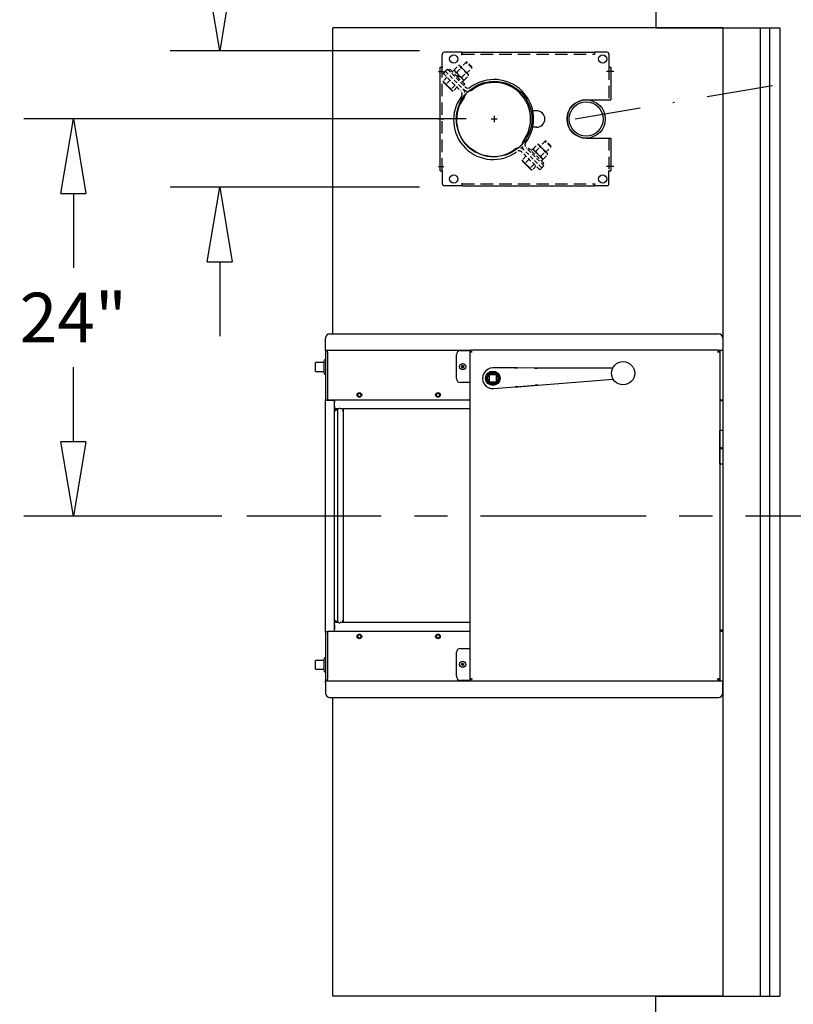
# Model space of a CAD drawing. Units: inches. Extents: x -865 to 443, y 73 to 784.
# Drawn here: x -814 to -767, y 444 to 504 of the extents above; entities that cross this region are included whole.
import ezdxf

# ---------------------------------------------------------------- set-up
doc = ezdxf.new("R2010")
doc.units = ezdxf.units.IN
doc.header["$MEASUREMENT"] = 0
for name, pattern in [('CENTER', [2, 1.25, -0.25, 0.25, -0.25]), ('DASHDOT', [1, 0.5, -0.25, 0, -0.25]), ('HIDDEN', [0.375, 0.25, -0.125])]:
    doc.linetypes.add(name, pattern=pattern)
doc.layers.get('0').update_dxf_attribs({"lineweight": 25})
doc.layers.add('Dimension', color=5, linetype='Continuous')
doc.styles.get("Standard").update_dxf_attribs({"font": 'arial.ttf'})
doc.dimstyles.new('Fractional', dxfattribs={"dimtxt": 0.06, "dimasz": 0.09, "dimexe": 0.06, "dimexo": 0.03, "dimgap": 0.03, "dimtad": 0, "dimtih": 1, "dimtoh": 1, "dimdec": 4, "dimzin": 0, "dimdsep": 46, "dimlunit": 5, "dimtxsty": 'Standard', "dimblk": 'CLOSEDBLANK', "dimcen": 0.1, "dimadec": 0, "dimazin": 0, "dimtfac": 1, "dimtdec": 4, "dimtofl": 0, "dimtmove": 0, "dimatfit": 3, "dimfxl": 0, "dimfrac": 1, "dimtolj": 1, "dimtzin": 0, "dimarcsym": 0})

# ---------------------------------------------------------------- blocks, each defined once
blk = doc.blocks.new('A$C404C0F48')
at = {"linetype": 'Continuous', "ltscale": 3}
for p, q in [((-2.875, 7.236), (-2.875, 6.792)), ((2.875, 7.234), (2.875, 6.799)), ((-3.125, 7.06), (-1.155, 7.06)), ((1.155, 7.06), (3.125, 7.06)), ((3.125, 6.915), (3.135, 6.915)), ((-4.03, -1.94), (-4.03, 6.06)), ((-3.9, 6.06), (-3.9, 6.07)), ((3.9, 6.06), (3.9, 6.07)), ((3.9, 6.06), (4.03, 6.06)), ((4.03, -1.94), (4.03, 6.06)), ((-3.885, -1.94), (-4.03, -1.94)), ((-3.885, -1.95), (-4.03, -1.95)), ((-3.91, -1.94), (-3.91, -1.94)), ((-3.91, -1.94), (-3.885, -1.94)), ((-3.885, -1.94), (-3.885, -1.94)), ((-3.885, -1.95), (-3.885, -1.94)), ((4.03, -1.94), (3.885, -1.94)), ((3.885, -1.94), (3.885, -1.94)), ((3.885, -1.95), (3.885, -1.94)), ((3.885, -1.95), (4.03, -1.95)), ((-3.135, -3.105), (-3.125, -3.105)), ((3.125, -3.25), (-3.125, -3.25)), ((-2.875, -3.36), (-2.875, -3.06)), ((0, -3.36), (0, -3.048)), ((2.875, -3.36), (2.875, -3.043)), ((3.125, -3.105), (3.135, -3.105))]:
    blk.add_line(p, q, dxfattribs=at)
at = {"linetype": 'Continuous'}
for p, q in [((-4.03, 6.815), (-4.03, 6.07)), ((-3.905, 6.94), (-3.135, 6.94)), ((-3.135, 6.915), (-3.135, 6.94)), ((-3.135, 6.915), (-3.125, 6.915)), ((-3.125, 6.915), (-3.125, 7.06)), ((-1.155, 5.56), (-1.155, 7.06)), ((1.155, 5.56), (1.155, 7.06)), ((3.125, 6.915), (3.125, 7.06)), ((3.905, 6.94), (3.135, 6.94)), ((3.135, 6.915), (3.135, 6.94)), ((4.03, 6.815), (4.03, 6.07)), ((-4.03, 6.07), (-3.9, 6.07)), ((-4.03, 6.06), (-3.9, 6.06)), ((4.03, 6.07), (3.9, 6.07)), ((-0.5, 2.564), (-0.5, 2.331)), ((0.5, 2.564), (0.5, 2.331)), ((-4.03, -1.94), (-3.91, -1.94)), ((-4.03, -1.95), (-4.03, -3.005)), ((4.03, -1.95), (4.03, -3.005)), ((-3.135, -3.13), (-3.905, -3.13)), ((-3.135, -3.13), (-3.135, -3.105)), ((-3.125, -3.25), (-3.125, -3.105)), ((-2.297, -3.084), (-2.271, -3.075)), ((-2.269, -3.078), (-2.234, -3.069)), ((3.125, -3.25), (3.125, -3.105)), ((3.135, -3.13), (3.135, -3.105)), ((3.135, -3.13), (3.905, -3.13))]:
    blk.add_line(p, q, dxfattribs=at)
at = {"linetype": 'HIDDEN', "ltscale": 3}
for p, q in [((-3.125, 6.94), (-1.155, 6.94)), ((1.155, 6.94), (3.125, 6.94)), ((-3.91, -1.94), (-3.91, 6.06)), ((3.91, -1.94), (3.91, 6.06)), ((3.125, -3.13), (-3.125, -3.13))]:
    blk.add_line(p, q, dxfattribs=at)
at = {"linetype": 'HIDDEN'}
for p, q in [((1.619, 3.421), (1.341, 3.143)), ((1.681, 3.418), (1.341, 3.078)), ((1.341, 3.143), (1.341, 3.078)), ((1.341, 3.078), (1.639, 2.78)), ((1.63, 3.432), (1.619, 3.421)), ((1.695, 3.432), (1.63, 3.432)), ((1.695, 3.432), (1.681, 3.418)), ((1.993, 3.134), (1.695, 3.432)), ((2.822, 3.012), (1.748, 1.937)), ((2.663, 2.994), (1.779, 2.11)), ((1.816, 2.957), (2.045, 3.187)), ((2.25, 2.829), (2.004, 3.075)), ((2.045, 3.187), (2.081, 3.222)), ((2.157, 3.228), (2.081, 3.222)), ((2.403, 2.982), (2.157, 3.228)), ((2.398, 2.906), (2.403, 2.982)), ((2.734, 2.923), (2.663, 2.994)), ((2.949, 2.884), (2.822, 3.012)), ((1.551, 2.692), (1.545, 2.616)), ((1.791, 2.37), (1.545, 2.616)), ((1.551, 2.692), (1.586, 2.727)), ((1.586, 2.727), (1.816, 2.957)), ((1.944, 2.523), (1.698, 2.769)), ((2.44, 2.948), (1.825, 2.333)), ((2.949, 2.884), (1.875, 1.81)), ((2.949, 2.884), (1.875, 1.81)), ((3.077, 2.757), (2.002, 1.683)), ((2.528, 2.859), (2.44, 2.948)), ((2.733, 2.413), (2.967, 2.18)), ((2.85, 2.53), (3.084, 2.297)), ((2.949, 2.884), (3.077, 2.757)), ((1.779, 2.11), (1.85, 2.039)), ((1.791, 2.37), (1.867, 2.375)), ((1.825, 2.333), (1.914, 2.245)), ((2.243, 1.923), (2.476, 1.689)), ((2.429, 2.11), (2.663, 1.876)), ((2.593, 1.759), (2.839, 2.004)), ((3.049, 2.214), (2.839, 2.004)), ((3.049, 2.214), (3.069, 2.234)), ((3.069, 2.234), (3.078, 2.269)), ((2.476, 1.689), (2.502, 1.698)), ((2.504, 1.695), (2.539, 1.704)), ((2.539, 1.704), (2.593, 1.759)), ((-3.154, -1.352), (-3.432, -1.63)), ((-3.092, -1.355), (-3.432, -1.695)), ((-3.432, -1.63), (-3.432, -1.695)), ((-3.432, -1.695), (-3.134, -1.993)), ((-3.143, -1.341), (-3.154, -1.352)), ((-3.078, -1.341), (-3.143, -1.341)), ((-3.078, -1.341), (-3.092, -1.355)), ((-2.78, -1.639), (-3.078, -1.341)), ((-3.012, -2.822), (-1.937, -1.748)), ((-2.957, -1.816), (-2.727, -1.586)), ((-2.523, -1.944), (-2.769, -1.698)), ((-2.727, -1.586), (-2.692, -1.551)), ((-2.616, -1.545), (-2.692, -1.551)), ((-2.37, -1.791), (-2.616, -1.545)), ((-2.552, -2.221), (-2.11, -1.779)), ((-2.039, -1.85), (-2.11, -1.779)), ((-3.222, -2.081), (-3.228, -2.157)), ((-2.982, -2.403), (-3.228, -2.157)), ((-3.222, -2.081), (-3.187, -2.045)), ((-3.187, -2.045), (-2.957, -1.816)), ((-2.829, -2.25), (-3.075, -2.004)), ((-2.994, -2.663), (-2.552, -2.221)), ((-2.948, -2.44), (-2.664, -2.157)), ((-2.884, -2.949), (-1.81, -1.875)), ((-2.884, -2.949), (-1.81, -1.875)), ((-2.757, -3.077), (-1.683, -2.002)), ((-2.64, -2.133), (-2.664, -2.157)), ((-2.661, -2.154), (-2.664, -2.157)), ((-2.664, -2.157), (-2.576, -2.245)), ((-2.566, -2.235), (-2.655, -2.147)), ((-2.64, -2.133), (-2.616, -2.109)), ((-2.538, -2.207), (-2.626, -2.118)), ((-2.619, -2.112), (-2.616, -2.109)), ((-2.616, -2.109), (-2.333, -1.825)), ((-2.616, -2.109), (-2.528, -2.197)), ((-2.375, -1.867), (-2.37, -1.791)), ((-2.245, -1.914), (-2.333, -1.825)), ((-2.04, -2.36), (-1.806, -2.593)), ((-1.923, -2.243), (-1.689, -2.476)), ((-2.884, -2.949), (-3.012, -2.822)), ((-2.994, -2.663), (-2.923, -2.734)), ((-2.982, -2.403), (-2.906, -2.398)), ((-2.948, -2.44), (-2.859, -2.528)), ((-2.884, -2.949), (-2.757, -3.077)), ((-2.53, -2.85), (-2.297, -3.084)), ((-2.344, -2.663), (-2.11, -2.897)), ((-2.18, -3.014), (-1.934, -2.769)), ((-1.724, -2.559), (-1.934, -2.769)), ((-1.724, -2.559), (-1.704, -2.539)), ((-1.704, -2.539), (-1.695, -2.504)), ((-2.234, -3.069), (-2.18, -3.014))]:
    blk.add_line(p, q, dxfattribs=at)
for p, q in [((-0.187, 0), (0.187, 0)), ((0, -0.187), (0, 0.187))]:
    blk.add_line(p, q)
at = {"linetype": 'HIDDEN', "flags": 128}
for points in [[(2.663, 1.876), (2.635, 1.813), (2.593, 1.759)], [(2.967, 2.18), (2.909, 2.088), (2.839, 2.004)], [(3.049, 2.214), (3.033, 2.201), (2.967, 2.18)], [(3.084, 2.297), (3.079, 2.274), (3.049, 2.214)], [(-2.11, -2.897), (-2.138, -2.96), (-2.18, -3.014)], [(-1.806, -2.593), (-1.864, -2.685), (-1.934, -2.769)], [(-1.724, -2.559), (-1.74, -2.572), (-1.806, -2.593)], [(-1.689, -2.476), (-1.694, -2.499), (-1.724, -2.559)]]:
    blk.add_lwpolyline(points, dxfattribs=at)
at = {"linetype": 'Continuous'}
for centre, radius in [((-3.625, 6.56), 0.25), ((0, 5.56), 1.155), ((0, 5.56), 1.03), ((3.625, 6.56), 0.25), ((-3.625, -2.44), 0.25), ((3.625, -2.44), 0.25)]:
    blk.add_circle(centre, radius, dxfattribs=at)
at = {"linetype": 'Continuous', "ltscale": 1.5}
blk.add_circle((0, 0), 2.28, dxfattribs=at)
at = {"linetype": 'Continuous'}
for centre, radius, start, end in [((-3.905, 6.815), 0.125, 90, 180), ((3.905, 6.815), 0.125, 0, 90), ((0, 5.56), 1.155, 180, 0), ((0, 2.564), 0.5, 0, 180), ((0, 0), 2.204, 53.38279, 216.61721), ((0.065, -0.065), 2.204, 233.38279, 36.61721), ((-2.114, -1.571), 0.25, 315, 36.61721), ((0, 0), 2.28, 222.32663, 230.20217), ((-3.905, -3.005), 0.125, 180, 270), ((3.905, -3.005), 0.125, 270, 0)]:
    blk.add_arc(centre, radius, start, end, dxfattribs=at)
at = {"linetype": 'HIDDEN'}
for centre, radius, start, end in [((2.188, 2.572), 0.535, 110.01969, 133.97248), ((2.204, 3.065), 0.199, 142.40251, 177.18005), ((2.146, 3.086), 0.143, 85.51306, 134.90438), ((2.261, 2.971), 0.143, 315.09562, 4.48694), ((1.744, 2.606), 0.199, 142.40251, 177.18005), ((1.687, 2.626), 0.143, 85.51306, 134.90438), ((2.195, 2.589), 0.528, 135.85241, 160.15541), ((1.781, 2.569), 0.199, 272.81995, 307.59749), ((1.802, 2.511), 0.143, 315.09562, 4.48694), ((1.765, 3.019), 0.528, 289.84459, 314.14759), ((1.747, 3.012), 0.535, 316.02752, 339.98031), ((2.241, 3.028), 0.199, 272.81995, 307.59749), ((1.571, 2.114), 0.43, 233.38279, 315), ((1.571, 2.114), 0.25, 233.38279, 315), ((2.179, 1.506), 0.43, 135, 216.61721), ((2.305, 2.551), 0.764, 297.95988, 314.30072), ((0, 0), 2.28, 39.79783, 47.67337), ((2.179, 1.506), 0.25, 135, 216.61721), ((2.381, 1.983), 0.309, 288.023, 313.49236), ((-2.585, -2.201), 0.535, 110.01969, 133.97248), ((-2.569, -1.708), 0.199, 142.40251, 177.18005), ((-2.627, -1.687), 0.143, 85.51306, 134.90438), ((-2.114, -1.571), 0.43, 315, 36.61721), ((-1.506, -2.179), 0.43, 53.38279, 135), ((-3.029, -2.167), 0.199, 142.40251, 177.18005), ((-3.086, -2.147), 0.143, 85.51306, 134.90438), ((-2.578, -2.183), 0.528, 135.85241, 160.15541), ((-2.992, -2.204), 0.199, 272.81995, 307.59749), ((-2.971, -2.262), 0.143, 315.09562, 4.48694), ((-3.008, -1.754), 0.528, 289.84459, 314.14759), ((-3.026, -1.761), 0.535, 316.02752, 339.98031), ((-2.532, -1.745), 0.199, 272.81995, 307.59749), ((-2.512, -1.802), 0.143, 315.09562, 4.48694), ((-1.506, -2.179), 0.25, 53.38279, 135), ((-2.468, -2.222), 0.764, 297.95988, 314.30072), ((-2.392, -2.79), 0.309, 288.023, 313.49236)]:
    blk.add_arc(centre, radius, start, end, dxfattribs=at)
for centre, start, end in [((0, 0), 53.38279, 216.61721), ((0.065, -0.065), 233.38279, 36.61721)]:
    blk.add_arc(centre, 2.384, start, end)
blk = doc.blocks.new('_ClosedBlank')
at = {"color": 0, "linetype": 'ByBlock', "lineweight": -2}
for p, q in [((-1, 0.167), (0, 0)), ((-1, 0.167), (-1, -0.167)), ((0, 0), (-1, -0.167))]:
    blk.add_line(p, q, dxfattribs=at)
blk = doc.blocks.new('*D33')
at = {"layer": 'DEFPOINTS', "color": 0}
for p in [(-785.12, 497.926), (-810.353, 473.926), (-799.876, 473.926)]:
    blk.add_point(p, dxfattribs=at)
at = {"layer": 'Dimension', "color": 0, "lineweight": -2}
for p, q in [((-786.62, 497.926), (-813.353, 497.926)), ((-810.353, 493.426), (-810.353, 488.932)), ((-810.353, 478.426), (-810.353, 482.92)), ((-801.376, 473.926), (-813.353, 473.926))]:
    blk.add_line(p, q, dxfattribs=at)
at = {"layer": 'Dimension', "color": 0, "lineweight": -2, "xscale": 4.500000000000001, "yscale": 4.500000000000001, "zscale": 4.500000000000001}
for p, rotation in [((-810.353, 497.926), 90), ((-810.353, 473.926), 270)]:
    blk.add_blockref('_ClosedBlank', p, dxfattribs=dict(at, rotation=rotation))
at = {"layer": 'Dimension', "color": 0, "insert": (-810.353, 485.926), "char_height": 3, "attachment_point": 5}
blk.add_mtext('\\A1;24"', dxfattribs=at)
blk = doc.blocks.new('*D34')
at = {"layer": 'DEFPOINTS', "color": 0}
for p in [(-801.513, 502.05), (-787.938, 502.05), (-787.938, 493.803)]:
    blk.add_point(p, dxfattribs=at)
at = {"layer": 'Dimension', "color": 0, "lineweight": -2}
for p, q in [((-801.513, 506.55), (-801.513, 511.05)), ((-801.513, 511.05), (-797.013, 511.05)), ((-789.438, 502.05), (-804.513, 502.05)), ((-789.438, 493.803), (-804.513, 493.803)), ((-801.513, 489.303), (-801.513, 484.803))]:
    blk.add_line(p, q, dxfattribs=at)
at = {"layer": 'Dimension', "color": 0, "lineweight": -2, "xscale": 4.500000000000001, "yscale": 4.500000000000001, "zscale": 4.500000000000001}
for p, rotation in [((-801.513, 502.05), 270), ((-801.513, 493.803), 90)]:
    blk.add_blockref('_ClosedBlank', p, dxfattribs=dict(at, rotation=rotation))
at = {"layer": 'Dimension', "color": 0, "insert": (-791.597, 511.05), "char_height": 3, "attachment_point": 5}
blk.add_mtext('\\A1;8\\S1/4;"', dxfattribs=at)

msp = doc.modelspace()

# ---------------------------------------------------------------- linework, layer by layer
at = {"linetype": 'DASHDOT', "ltscale": 8}
msp.add_line((-780.04627, 497.92634), (-638.1611, 521.92634), dxfattribs=at)
for p, q in [((-775.17127, 505.17634), (-775.17127, 503.42634)), ((-771.10877, 503.42634), (-794.67127, 503.42634)), ((-794.67127, 484.94027), (-794.67127, 503.42634)), ((-775.17127, 503.42634), (-767.67127, 503.42634)), ((-771.10877, 503.42634), (-771.10877, 444.92634)), ((-768.85877, 503.42634), (-768.85877, 444.92634)), ((-768.29627, 503.42634), (-768.29627, 444.92634)), ((-767.67127, 503.42634), (-767.67127, 444.92634)), ((-794.87044, 484.94027), (-771.37044, 484.94027)), ((-795.12044, 484.03028), (-795.12044, 484.69027)), ((-771.12044, 484.69027), (-771.12044, 484.03028)), ((-795.12044, 483.94028), (-795.12044, 484.03028)), ((-795.12044, 483.94028), (-795.12044, 480.95028)), ((-786.34103, 483.94028), (-795.12044, 483.94028)), ((-795.00044, 483.83528), (-795.00044, 483.94028)), ((-795.00044, 483.83528), (-795.00044, 480.94276)), ((-786.95944, 483.93585), (-786.41674, 483.93585)), ((-786.38674, 483.93585), (-786.41674, 483.93585)), ((-786.38674, 483.93585), (-786.34103, 483.93585)), ((-786.38674, 483.85655), (-786.38674, 483.93585)), ((-786.38674, 483.85655), (-786.34103, 483.85655)), ((-786.38674, 483.84655), (-786.38674, 483.85655)), ((-786.38674, 483.84655), (-786.29674, 483.84655)), ((-786.38674, 464.08814), (-786.38674, 483.84655)), ((-786.36903, 483.85655), (-786.36903, 483.84655)), ((-786.34103, 483.89155), (-786.34103, 483.98155)), ((-786.34103, 483.98155), (-771.39603, 483.98155)), ((-786.34103, 483.89155), (-786.34103, 483.85655)), ((-786.34103, 483.85655), (-786.25174, 483.85655)), ((-786.25174, 483.84655), (-786.29674, 483.84655)), ((-786.25174, 483.85655), (-786.25174, 483.84655)), ((-771.44103, 483.84655), (-771.44103, 483.85655)), ((-771.44103, 483.85655), (-771.39603, 483.85655)), ((-771.39603, 483.84655), (-771.44103, 483.84655)), ((-771.39603, 483.98155), (-771.39603, 483.89155)), ((-771.12044, 483.94028), (-771.39603, 483.94028)), ((-771.39603, 483.85655), (-771.39603, 483.89155)), ((-771.36903, 483.87385), (-771.39603, 483.87385)), ((-771.39603, 483.84655), (-771.30603, 483.84655)), ((-771.36903, 483.84655), (-771.36903, 483.87385)), ((-771.36603, 483.93585), (-771.30603, 483.93585)), ((-771.36603, 483.85655), (-771.36603, 483.93585)), ((-771.36603, 483.85655), (-771.30603, 483.85655)), ((-771.36603, 483.84655), (-771.36603, 483.85655)), ((-771.30603, 483.93585), (-771.30603, 483.85655)), ((-771.30603, 483.85655), (-771.30603, 483.84655)), ((-771.30603, 483.84655), (-771.30603, 464.08814)), ((-771.12044, 484.03028), (-771.12044, 483.94028)), ((-771.12044, 483.94028), (-771.10877, 483.94028)), ((-795.22044, 483.20903), (-795.72939, 483.20903)), ((-795.72939, 482.67153), (-795.72939, 483.20903)), ((-795.22044, 483.26781), (-795.22044, 482.61276)), ((-787.20944, 482.24885), (-787.20944, 483.68585)), ((-795.72939, 482.67153), (-795.22044, 482.67153)), ((-783.70171, 482.88106), (-785.01144, 482.88106)), ((-783.62553, 482.88092), (-783.65663, 482.8797)), ((-782.49752, 482.8727), (-783.65663, 482.8797)), ((-783.53172, 482.88458), (-783.62553, 482.88092)), ((-782.37262, 482.87758), (-783.53172, 482.88458)), ((-782.49752, 482.8727), (-782.40372, 482.87637)), ((-782.40372, 482.87637), (-782.37262, 482.87758)), ((-777.7674, 482.87623), (-782.32753, 482.87623)), ((-786.41674, 481.99885), (-786.95944, 481.99885)), ((-786.41674, 481.99885), (-786.38674, 481.99885)), ((-784.79244, 482.47506), (-785.23044, 482.47506)), ((-785.23044, 482.47506), (-785.23044, 482.03706)), ((-785.23044, 482.03706), (-784.79244, 482.03706)), ((-785.22744, 482.47206), (-785.22744, 482.04006)), ((-784.79544, 482.47206), (-785.22744, 482.47206)), ((-785.22744, 482.04006), (-784.79544, 482.04006)), ((-784.79544, 482.04006), (-784.79544, 482.47206)), ((-784.79244, 482.03706), (-784.79244, 482.47506)), ((-782.28731, 481.8473), (-777.74109, 482.20328)), ((-784.96265, 481.63296), (-783.65692, 481.73521)), ((-783.61208, 481.74008), (-782.45706, 481.83754)), ((-783.61208, 481.74008), (-783.58098, 481.74129)), ((-783.58098, 481.74129), (-783.48717, 481.74496)), ((-783.48717, 481.74496), (-782.33215, 481.84242)), ((-782.36325, 481.84121), (-782.45706, 481.83754)), ((-782.33215, 481.84242), (-782.36325, 481.84121)), ((-795.12044, 480.94028), (-795.12044, 480.95028)), ((-795.12044, 480.95028), (-795.00044, 480.95028)), ((-795.12044, 480.94028), (-794.91044, 480.94028)), ((-795.12044, 466.94028), (-795.12044, 480.94028)), ((-786.38674, 480.94276), (-795.00044, 480.94276)), ((-795.00044, 480.94276), (-795.00044, 480.94028)), ((-794.91044, 480.94028), (-794.6026, 480.94028)), ((-794.6026, 480.94028), (-794.6026, 466.96735)), ((-794.57444, 480.94276), (-794.57444, 480.81776)), ((-794.57444, 480.54713), (-794.57444, 480.81776)), ((-771.10877, 480.94276), (-771.30603, 480.94276)), ((-771.27603, 480.90485), (-771.30603, 480.90485)), ((-771.27603, 480.90485), (-771.10877, 480.90485)), ((-794.37145, 480.39278), (-794.6026, 480.25933)), ((-794.57444, 480.54713), (-794.57444, 480.42084)), ((-794.57444, 480.42084), (-794.57444, 480.31255)), ((-794.57444, 480.42084), (-794.32287, 480.42084)), ((-794.57444, 480.31255), (-794.57444, 480.27559)), ((-794.57444, 480.31255), (-794.51042, 480.31255)), ((-794.26314, 480.45532), (-794.37145, 480.39278)), ((-794.37145, 467.51778), (-794.37145, 480.39278)), ((-794.22866, 480.42084), (-786.38674, 480.42084)), ((-794.1207, 480.31255), (-794.02356, 480.31255)), ((-794.02356, 467.48928), (-794.02356, 480.42084)), ((-771.29725, 477.09235), (-771.29725, 479.09235)), ((-771.29725, 479.09235), (-771.27603, 479.09235)), ((-771.10877, 479.09235), (-771.27603, 479.09235)), ((-771.27603, 477.09235), (-771.29725, 477.09235)), ((-771.27603, 477.09235), (-771.10877, 477.09235)), ((-794.6026, 467.65123), (-794.37145, 467.51778)), ((-794.57444, 467.59756), (-794.57444, 467.63498)), ((-794.57444, 467.48928), (-794.57444, 467.59756)), ((-794.50963, 467.59756), (-794.57444, 467.59756)), ((-794.57444, 467.36298), (-794.57444, 467.48928)), ((-794.32208, 467.48928), (-794.57444, 467.48928)), ((-794.57444, 467.36298), (-794.57444, 467.09235)), ((-794.57444, 466.96735), (-794.57444, 467.09235)), ((-794.37145, 467.51778), (-794.26285, 467.45508)), ((-786.38674, 467.48928), (-794.22866, 467.48928)), ((-794.02356, 467.59756), (-794.1207, 467.59756)), ((-795.00044, 466.94028), (-795.12044, 466.94028)), ((-795.12044, 466.93028), (-795.12044, 466.94028)), ((-795.00044, 466.93028), (-795.12044, 466.93028)), ((-795.12044, 466.93028), (-795.12044, 463.96983)), ((-795.00044, 466.96735), (-786.38674, 466.96735)), ((-795.00044, 466.96735), (-795.00044, 464.07483)), ((-771.30603, 467.02985), (-771.27603, 467.02985)), ((-771.30603, 466.96735), (-771.10877, 466.96735)), ((-771.10877, 467.02985), (-771.27603, 467.02985)), ((-786.95944, 465.93585), (-786.41674, 465.93585)), ((-786.38674, 465.93585), (-786.41674, 465.93585)), ((-787.20944, 464.24885), (-787.20944, 465.68585)), ((-795.22044, 465.20903), (-795.72939, 465.20903)), ((-795.72939, 464.67153), (-795.72939, 465.20903)), ((-795.22044, 465.26781), (-795.22044, 464.61276)), ((-795.72939, 464.67153), (-795.22044, 464.67153)), ((-795.12044, 463.87983), (-795.12044, 463.96983)), ((-795.12044, 463.96983), (-786.34103, 463.96983)), ((-795.12044, 463.87983), (-795.12044, 463.21985)), ((-795.00044, 463.96983), (-795.00044, 464.07483)), ((-786.41674, 463.99885), (-786.95944, 463.99885)), ((-786.41674, 463.99885), (-786.38674, 463.99885)), ((-786.38674, 464.07814), (-786.38674, 464.08814)), ((-786.29674, 464.08814), (-786.38674, 464.08814)), ((-786.34103, 464.07814), (-786.38674, 464.07814)), ((-786.38674, 463.99885), (-786.38674, 464.07814)), ((-786.34103, 463.99885), (-786.38674, 463.99885)), ((-786.36903, 464.08814), (-786.36903, 464.07814)), ((-786.25174, 464.07814), (-786.34103, 464.07814)), ((-786.34103, 464.07814), (-786.34103, 464.04314)), ((-786.34103, 463.95314), (-786.34103, 464.04314)), ((-771.39603, 463.95314), (-786.34103, 463.95314)), ((-786.29674, 464.08814), (-786.25174, 464.08814)), ((-786.25174, 464.08814), (-786.25174, 464.07814)), ((-771.44103, 464.07814), (-771.44103, 464.08814)), ((-771.44103, 464.08814), (-771.39603, 464.08814)), ((-771.39603, 464.07814), (-771.44103, 464.07814)), ((-771.30603, 464.08814), (-771.39603, 464.08814)), ((-771.39603, 464.04314), (-771.39603, 464.07814)), ((-771.39603, 464.06085), (-771.36903, 464.06085)), ((-771.39603, 464.04314), (-771.39603, 463.95314)), ((-771.39603, 463.96983), (-771.12044, 463.96983)), ((-771.36903, 464.06085), (-771.36903, 464.08814)), ((-771.36603, 464.07814), (-771.36603, 464.08814)), ((-771.36603, 463.99885), (-771.36603, 464.07814)), ((-771.30603, 464.07814), (-771.36603, 464.07814)), ((-771.30603, 463.99885), (-771.36603, 463.99885)), ((-771.30603, 464.08814), (-771.30603, 464.07814)), ((-771.30603, 464.07814), (-771.30603, 463.99885)), ((-771.10877, 463.96983), (-771.12044, 463.96983)), ((-771.12044, 463.96983), (-771.12044, 463.87983)), ((-771.12044, 463.21985), (-771.12044, 463.87983)), ((-794.87044, 462.96985), (-771.37044, 462.96985)), ((-794.67127, 444.92634), (-794.67127, 462.96985)), ((-771.10877, 444.92634), (-794.67127, 444.92634)), ((-775.17127, 443.17634), (-775.17127, 444.92634)), ((-775.17127, 444.92634), (-767.67127, 444.92634))]:
    msp.add_line(p, q)
at = {"linetype": 'CENTER', "ltscale": 8}
msp.add_line((-583.74869, 473.92634), (-799.87623, 473.92634), dxfattribs=at)
for centre, radius in [((-786.82944, 482.96735), 0.1865), ((-777.14102, 482.56373), 0.7), ((-785.01144, 482.25606), 0.4375), ((-785.01144, 482.25606), 0.4375), ((-785.01144, 482.25606), 0.375), ((-785.01144, 482.25606), 0.3125), ((-793.07444, 481.25476), 0.1405), ((-788.32444, 481.25476), 0.1405), ((-793.07444, 481.25476), 0.098), ((-788.32444, 481.25476), 0.098), ((-793.07444, 466.65535), 0.1405), ((-793.07444, 466.65535), 0.098), ((-788.32444, 466.65535), 0.1405), ((-788.32444, 466.65535), 0.098), ((-786.82944, 464.96735), 0.1865)]:
    msp.add_circle(centre, radius)
for centre, radius, start, end in [((-794.87044, 484.69027), 0.25, 90, 180), ((-771.37044, 484.69027), 0.25, 0, 90), ((-786.95944, 483.68585), 0.25, 90, 180), ((-795.09544, 483.26781), 0.125, 101.536959, 180), ((-795.09544, 482.61276), 0.125, 180, 258.463041), ((-786.82944, 482.96735), 0.05465, 173.1067235, 186.8932765), ((-786.82944, 482.96735), 0.05465, 83.1067235, 96.8932765), ((-786.82944, 482.96735), 0.05465, 263.1067235, 276.8932765), ((-786.82944, 482.96735), 0.05465, 353.1067235, 6.8932765), ((-785.01144, 482.25606), 0.625, 90, 274.4773719), ((-786.95944, 482.24885), 0.25, 180, 270), ((-772.42455, 473.96121), 4.275, 72.0742201, 74.7104683), ((-772.57444, 473.95506), 4.2685, 69.9177457, 72.5896149), ((-771.58291, 477.65552), 0.2925, 347.5831177, 12.4168823), ((-786.95944, 465.68585), 0.25, 90, 180), ((-795.09544, 465.26781), 0.125, 101.536959, 180), ((-786.82944, 464.96735), 0.05465, 175.2820603, 189.0686132), ((-786.82944, 464.96735), 0.05465, 85.2820603, 99.0686132), ((-786.82944, 464.96735), 0.05465, 265.2820603, 279.0686132), ((-786.82944, 464.96735), 0.05465, 355.2820603, 9.0686132), ((-795.09544, 464.61276), 0.125, 180, 258.463041), ((-786.95944, 464.24885), 0.25, 180, 270), ((-794.87044, 463.21985), 0.25, 180, 270), ((-771.37044, 463.21985), 0.25, 270, 0)]:
    msp.add_arc(centre, radius, start, end)
for centre, major_axis, start_param, end_param in [((-786.82984, 482.95778), (-0.24205, 0.01003), 4.90589458, 5.10479437), ((-786.82984, 482.97692), (0.24205, 0.01003), 4.31998359, 4.51888338), ((-786.81987, 482.96774), (0.01003, -0.24205), 4.31998359, 4.51888338), ((-786.81987, 482.96695), (-0.01003, -0.24205), 4.90589458, 5.10479437), ((-786.83901, 482.96774), (0.01003, 0.24205), 4.90589458, 5.10479437), ((-786.83901, 482.96695), (-0.01003, 0.24205), 4.31998359, 4.51888338), ((-786.82904, 482.95778), (-0.24205, -0.01003), 4.31998359, 4.51888338), ((-786.82904, 482.97692), (0.24205, -0.01003), 4.90589458, 5.10479437), ((-786.82947, 464.95777), (-0.24226, 0.00084), 4.90589458, 5.10479437), ((-786.8302, 464.97689), (0.2415, 0.01921), 4.31998359, 4.51888338), ((-786.8199, 464.96811), (0.01921, -0.2415), 4.31998359, 4.51888338), ((-786.81987, 464.96731), (-0.00084, -0.24226), 4.90589458, 5.10479437), ((-786.83902, 464.96738), (0.00084, 0.24226), 4.90589458, 5.10479437), ((-786.83899, 464.96659), (-0.01921, 0.2415), 4.31998359, 4.51888338), ((-786.82868, 464.9578), (-0.2415, -0.01921), 4.31998359, 4.51888338), ((-786.82941, 464.97692), (0.24226, -0.00084), 4.90589458, 5.10479437)]:
    msp.add_ellipse(centre, major_axis=major_axis, ratio=0.08715574, start_param=start_param, end_param=end_param)
for points, knots in [([(-786.92159, 482.98111), (-786.92159, 482.98111), (-786.92159, 482.98111), (-786.92087, 482.98111), (-786.91996, 482.98108), (-786.91842, 482.98102), (-786.91752, 482.98097), (-786.9161, 482.98086), (-786.91534, 482.98078), (-786.91437, 482.98065), (-786.91395, 482.98059), (-786.91366, 482.98052)], [0.0175968524, 0.0175968524, 0.0175968524, 0.0175968524, 0.0176260099, 0.0176260099, 0.0234991663, 0.0234991663, 0.0293672857, 0.0293672857, 0.0351995373, 0.0351995373, 0.0399556683, 0.0399556683, 0.0399556683, 0.0399556683]), ([(-786.91366, 482.95417), (-786.91395, 482.95411), (-786.91437, 482.95404), (-786.91534, 482.95391), (-786.9161, 482.95384), (-786.91752, 482.95373), (-786.91842, 482.95367), (-786.91996, 482.95361), (-786.92087, 482.95359), (-786.92159, 482.95359), (-786.92159, 482.95359), (-786.92159, 482.95359)], [0.0537677247, 0.0537677247, 0.0537677247, 0.0537677247, 0.0585238557, 0.0585238557, 0.0643561072, 0.0643561072, 0.0702242266, 0.0702242266, 0.0760973831, 0.0760973831, 0.0761265406, 0.0761265406, 0.0761265406, 0.0761265406]), ([(-786.83531, 483.01373), (-786.83487, 483.00881), (-786.83539, 483.00356), (-786.83783, 482.9959), (-786.839, 482.99328), (-786.84196, 482.98831), (-786.84375, 482.98596), (-786.84806, 482.98166), (-786.8504, 482.97987), (-786.85537, 482.97691), (-786.85799, 482.97574), (-786.86565, 482.9733), (-786.8709, 482.97278), (-786.87582, 482.97321)], [0.446186946, 0.446186946, 0.446186946, 0.446186946, 0.488401417, 0.488401417, 0.511582882, 0.511582882, 0.534764347, 0.534764347, 0.557945812, 0.557945812, 0.581127277, 0.581127277, 0.623341748, 0.623341748, 0.623341748, 0.623341748]), ([(-786.87582, 482.96148), (-786.8709, 482.96192), (-786.86565, 482.96139), (-786.85799, 482.95896), (-786.85537, 482.95779), (-786.8504, 482.95483), (-786.84806, 482.95303), (-786.84375, 482.94873), (-786.84196, 482.94639), (-786.839, 482.94142), (-786.83783, 482.9388), (-786.83539, 482.93114), (-786.83487, 482.92589), (-786.83531, 482.92096)], [0.446186946, 0.446186946, 0.446186946, 0.446186946, 0.488401417, 0.488401417, 0.511582882, 0.511582882, 0.534764347, 0.534764347, 0.557945812, 0.557945812, 0.581127277, 0.581127277, 0.623341748, 0.623341748, 0.623341748, 0.623341748]), ([(-786.84251, 483.01343), (-786.84241, 483.00951), (-786.84307, 483.00527), (-786.84603, 482.99737), (-786.84834, 482.99371), (-786.85375, 482.98785), (-786.8572, 482.98526), (-786.86482, 482.98168), (-786.86899, 482.98068), (-786.87376, 482.98041), (-786.87464, 482.98039), (-786.87553, 482.98041)], [0, 0, 0, 0, 0.030457985, 0.030457985, 0.06091597, 0.06091597, 0.091255302, 0.091255302, 0.121594635, 0.121594635, 0.12829742, 0.12829742, 0.12829742, 0.12829742]), ([(-786.87553, 482.95428), (-786.8716, 482.95438), (-786.86737, 482.95372), (-786.85947, 482.95076), (-786.8558, 482.94845), (-786.84994, 482.94304), (-786.84736, 482.93959), (-786.84377, 482.93197), (-786.84277, 482.9278), (-786.8425, 482.92303), (-786.84248, 482.92215), (-786.84251, 482.92126)], [0, 0, 0, 0, 0.030457985, 0.030457985, 0.06091597, 0.06091597, 0.091255302, 0.091255302, 0.121594635, 0.121594635, 0.12829742, 0.12829742, 0.12829742, 0.12829742]), ([(-786.84262, 483.05157), (-786.84268, 483.05185), (-786.84275, 483.05228), (-786.84287, 483.05325), (-786.84295, 483.05401), (-786.84306, 483.05542), (-786.84311, 483.05633), (-786.84318, 483.05787), (-786.8432, 483.05878), (-786.8432, 483.05949), (-786.8432, 483.0595), (-786.8432, 483.0595)], [0.0537677247, 0.0537677247, 0.0537677247, 0.0537677247, 0.0585238557, 0.0585238557, 0.0643561072, 0.0643561072, 0.0702242266, 0.0702242266, 0.0760973831, 0.0760973831, 0.0761265406, 0.0761265406, 0.0761265406, 0.0761265406]), ([(-786.8432, 482.8752), (-786.8432, 482.8752), (-786.8432, 482.8752), (-786.8432, 482.87592), (-786.84318, 482.87683), (-786.84311, 482.87837), (-786.84306, 482.87927), (-786.84295, 482.88069), (-786.84287, 482.88145), (-786.84275, 482.88242), (-786.84268, 482.88284), (-786.84262, 482.88313)], [0.0175968524, 0.0175968524, 0.0175968524, 0.0175968524, 0.0176260099, 0.0176260099, 0.0234991663, 0.0234991663, 0.0293672857, 0.0293672857, 0.0351995373, 0.0351995373, 0.0399556683, 0.0399556683, 0.0399556683, 0.0399556683]), ([(-786.78306, 482.97321), (-786.78798, 482.97278), (-786.79323, 482.9733), (-786.80089, 482.97574), (-786.80351, 482.97691), (-786.80848, 482.97987), (-786.81083, 482.98166), (-786.81513, 482.98596), (-786.81692, 482.98831), (-786.81988, 482.99328), (-786.82105, 482.9959), (-786.82349, 483.00356), (-786.82401, 483.00881), (-786.82358, 483.01373)], [0.446186946, 0.446186946, 0.446186946, 0.446186946, 0.488401417, 0.488401417, 0.511582882, 0.511582882, 0.534764347, 0.534764347, 0.557945812, 0.557945812, 0.581127277, 0.581127277, 0.623341748, 0.623341748, 0.623341748, 0.623341748]), ([(-786.82358, 482.92096), (-786.82401, 482.92589), (-786.82349, 482.93114), (-786.82105, 482.9388), (-786.81988, 482.94142), (-786.81692, 482.94639), (-786.81513, 482.94873), (-786.81083, 482.95303), (-786.80848, 482.95483), (-786.80351, 482.95779), (-786.80089, 482.95896), (-786.79323, 482.96139), (-786.78798, 482.96192), (-786.78306, 482.96148)], [0.446186946, 0.446186946, 0.446186946, 0.446186946, 0.488401417, 0.488401417, 0.511582882, 0.511582882, 0.534764347, 0.534764347, 0.557945812, 0.557945812, 0.581127277, 0.581127277, 0.623341748, 0.623341748, 0.623341748, 0.623341748]), ([(-786.81638, 482.92126), (-786.81647, 482.92518), (-786.81581, 482.92942), (-786.81285, 482.93732), (-786.81055, 482.94098), (-786.80513, 482.94685), (-786.80168, 482.94943), (-786.79406, 482.95302), (-786.7899, 482.95402), (-786.78512, 482.95429), (-786.78424, 482.9543), (-786.78336, 482.95428)], [0, 0, 0, 0, 0.030457985, 0.030457985, 0.06091597, 0.06091597, 0.091255302, 0.091255302, 0.121594635, 0.121594635, 0.12829742, 0.12829742, 0.12829742, 0.12829742]), ([(-786.78336, 482.98041), (-786.78727, 482.98032), (-786.79151, 482.98097), (-786.79941, 482.98393), (-786.80307, 482.98623), (-786.80893, 482.99164), (-786.81152, 482.9951), (-786.81511, 483.00272), (-786.81611, 483.00689), (-786.81638, 483.01167), (-786.8164, 483.01255), (-786.81638, 483.01343)], [0, 0, 0, 0, 0.030435614, 0.030435614, 0.060871229, 0.060871229, 0.091232932, 0.091232932, 0.121594635, 0.121594635, 0.12829742, 0.12829742, 0.12829742, 0.12829742]), ([(-786.81568, 483.0595), (-786.81568, 483.0595), (-786.81568, 483.05949), (-786.81568, 483.05878), (-786.8157, 483.05787), (-786.81577, 483.05633), (-786.81582, 483.05542), (-786.81593, 483.05401), (-786.81601, 483.05325), (-786.81613, 483.05228), (-786.8162, 483.05185), (-786.81627, 483.05157)], [0.0175968524, 0.0175968524, 0.0175968524, 0.0175968524, 0.0176260099, 0.0176260099, 0.0234991663, 0.0234991663, 0.0293672857, 0.0293672857, 0.0351995373, 0.0351995373, 0.0399556683, 0.0399556683, 0.0399556683, 0.0399556683]), ([(-786.81627, 482.88313), (-786.8162, 482.88284), (-786.81613, 482.88242), (-786.81601, 482.88145), (-786.81593, 482.88069), (-786.81582, 482.87927), (-786.81577, 482.87837), (-786.8157, 482.87683), (-786.81568, 482.87592), (-786.81568, 482.8752), (-786.81568, 482.8752), (-786.81568, 482.8752)], [0.0537677247, 0.0537677247, 0.0537677247, 0.0537677247, 0.0585238557, 0.0585238557, 0.0643561072, 0.0643561072, 0.0702242266, 0.0702242266, 0.0760973831, 0.0760973831, 0.0761265406, 0.0761265406, 0.0761265406, 0.0761265406]), ([(-786.74522, 482.98052), (-786.74494, 482.98059), (-786.74451, 482.98065), (-786.74354, 482.98078), (-786.74278, 482.98086), (-786.74136, 482.98097), (-786.74046, 482.98102), (-786.73892, 482.98108), (-786.73801, 482.98111), (-786.7373, 482.98111), (-786.73729, 482.98111), (-786.73729, 482.98111)], [0.0537677247, 0.0537677247, 0.0537677247, 0.0537677247, 0.0585238557, 0.0585238557, 0.0643561073, 0.0643561073, 0.0702242267, 0.0702242267, 0.0760973831, 0.0760973831, 0.0761265407, 0.0761265407, 0.0761265407, 0.0761265407]), ([(-786.73729, 482.95359), (-786.73729, 482.95359), (-786.7373, 482.95359), (-786.73801, 482.95359), (-786.73892, 482.95361), (-786.74046, 482.95367), (-786.74136, 482.95373), (-786.74278, 482.95384), (-786.74354, 482.95391), (-786.74451, 482.95404), (-786.74494, 482.95411), (-786.74522, 482.95417)], [0.0175968524, 0.0175968524, 0.0175968524, 0.0175968524, 0.0176260099, 0.0176260099, 0.0234991663, 0.0234991663, 0.0293672857, 0.0293672857, 0.0351995373, 0.0351995373, 0.0399556683, 0.0399556683, 0.0399556683, 0.0399556683]), ([(-783.70171, 482.88106), (-783.672, 482.8817), (-783.64242, 482.88233), (-783.58502, 482.88354), (-783.55746, 482.8841), (-783.53172, 482.88458)], [0, 0, 0, 0, 0.226446983, 0.226446983, 0.452893967, 0.452893967, 0.452893967, 0.452893967]), ([(-783.65663, 482.8797), (-783.66345, 482.87995), (-783.67077, 482.88019), (-783.68599, 482.88063), (-783.69383, 482.88084), (-783.70171, 482.88106)], [0, 0, 0, 0, 0.060063576, 0.060063576, 0.120127153, 0.120127153, 0.120127153, 0.120127153]), ([(-782.32753, 482.87623), (-782.35724, 482.87559), (-782.38682, 482.87495), (-782.44422, 482.87375), (-782.47179, 482.87319), (-782.49752, 482.8727)], [0, 0, 0, 0, 0.226446983, 0.226446983, 0.452893967, 0.452893967, 0.452893967, 0.452893967]), ([(-782.37262, 482.87758), (-782.36579, 482.87733), (-782.35848, 482.8771), (-782.34325, 482.87665), (-782.33541, 482.87644), (-782.32753, 482.87623)], [0, 0, 0, 0, 0.060063576, 0.060063576, 0.120127153, 0.120127153, 0.120127153, 0.120127153]), ([(-783.48717, 481.74496), (-783.51286, 481.74344), (-783.54039, 481.74184), (-783.59771, 481.73856), (-783.62725, 481.73689), (-783.65692, 481.73521)], [0, 0, 0, 0, 0.226446983, 0.226446983, 0.452893967, 0.452893967, 0.452893967, 0.452893967]), ([(-783.65692, 481.73521), (-783.64908, 481.73603), (-783.64128, 481.73686), (-783.62613, 481.73849), (-783.61886, 481.73929), (-783.61208, 481.74008)], [0, 0, 0, 0, 0.060063576, 0.060063576, 0.120127153, 0.120127153, 0.120127153, 0.120127153]), ([(-782.45706, 481.83754), (-782.43136, 481.83907), (-782.40384, 481.84066), (-782.34652, 481.84394), (-782.31698, 481.84562), (-782.28731, 481.8473)], [0, 0, 0, 0, 0.226446983, 0.226446983, 0.452893967, 0.452893967, 0.452893967, 0.452893967]), ([(-782.28731, 481.8473), (-782.29515, 481.84647), (-782.30295, 481.84565), (-782.31809, 481.84401), (-782.32536, 481.84321), (-782.33215, 481.84242)], [0, 0, 0, 0, 0.060063576, 0.060063576, 0.120127153, 0.120127153, 0.120127153, 0.120127153]), ([(-786.92205, 464.9776), (-786.92205, 464.9776), (-786.92204, 464.9776), (-786.92133, 464.97763), (-786.92042, 464.97764), (-786.91888, 464.97763), (-786.91797, 464.97761), (-786.91655, 464.97756), (-786.91579, 464.97751), (-786.91481, 464.97742), (-786.91439, 464.97737), (-786.9141, 464.97732)], [0.0175968524, 0.0175968524, 0.0175968524, 0.0175968524, 0.0176260099, 0.0176260099, 0.0234991663, 0.0234991663, 0.0293672857, 0.0293672857, 0.0351995373, 0.0351995373, 0.0399556683, 0.0399556683, 0.0399556683, 0.0399556683]), ([(-786.9131, 464.95099), (-786.91338, 464.95091), (-786.9138, 464.95083), (-786.91477, 464.95066), (-786.91553, 464.95056), (-786.91694, 464.95039), (-786.91784, 464.95031), (-786.91938, 464.95019), (-786.92028, 464.95013), (-786.921, 464.9501), (-786.921, 464.9501), (-786.921, 464.9501)], [0.0537677247, 0.0537677247, 0.0537677247, 0.0537677247, 0.0585238557, 0.0585238557, 0.0643561073, 0.0643561073, 0.0702242267, 0.0702242267, 0.0760973831, 0.0760973831, 0.0761265407, 0.0761265407, 0.0761265407, 0.0761265407]), ([(-786.83706, 465.01347), (-786.83644, 465.00857), (-786.83676, 465.0033), (-786.83891, 464.99556), (-786.83998, 464.99289), (-786.84275, 464.98782), (-786.84445, 464.98541), (-786.84859, 464.98094), (-786.85086, 464.97906), (-786.85571, 464.97591), (-786.85829, 464.97465), (-786.86585, 464.97192), (-786.87107, 464.9712), (-786.87601, 464.97145)], [0.446186946, 0.446186946, 0.446186946, 0.446186946, 0.488401417, 0.488401417, 0.511582882, 0.511582882, 0.534764347, 0.534764347, 0.557945812, 0.557945812, 0.581127277, 0.581127277, 0.623341748, 0.623341748, 0.623341748, 0.623341748]), ([(-786.84425, 465.0129), (-786.844, 465.00899), (-786.8445, 465.00473), (-786.84716, 464.99672), (-786.84932, 464.99297), (-786.85451, 464.98691), (-786.85786, 464.9842), (-786.86534, 464.98032), (-786.86946, 464.97917), (-786.87423, 464.97871), (-786.8751, 464.97867), (-786.87599, 464.97865)], [0, 0, 0, 0, 0.030457985, 0.030457985, 0.06091597, 0.06091597, 0.091255302, 0.091255302, 0.121594635, 0.121594635, 0.12829742, 0.12829742, 0.12829742, 0.12829742]), ([(-786.87557, 464.95973), (-786.87066, 464.96035), (-786.8654, 464.96002), (-786.85765, 464.95788), (-786.85499, 464.95681), (-786.84991, 464.95404), (-786.8475, 464.95234), (-786.84304, 464.9482), (-786.84115, 464.94593), (-786.83801, 464.94108), (-786.83674, 464.9385), (-786.83402, 464.93094), (-786.83329, 464.92571), (-786.83354, 464.92077)], [0.446186946, 0.446186946, 0.446186946, 0.446186946, 0.488401417, 0.488401417, 0.511582882, 0.511582882, 0.534764347, 0.534764347, 0.557945812, 0.557945812, 0.581127277, 0.581127277, 0.623341748, 0.623341748, 0.623341748, 0.623341748]), ([(-786.875, 464.95254), (-786.87108, 464.95279), (-786.86683, 464.95229), (-786.85882, 464.94964), (-786.85508, 464.94747), (-786.84901, 464.94229), (-786.8463, 464.93894), (-786.84242, 464.93145), (-786.84126, 464.92733), (-786.84081, 464.92256), (-786.84076, 464.92168), (-786.84075, 464.9208)], [0, 0, 0, 0, 0.030435614, 0.030435614, 0.060871229, 0.060871229, 0.091232932, 0.091232932, 0.121594635, 0.121594635, 0.12829742, 0.12829742, 0.12829742, 0.12829742]), ([(-786.8458, 465.05101), (-786.84588, 465.05129), (-786.84596, 465.05171), (-786.84613, 465.05268), (-786.84623, 465.05343), (-786.84639, 465.05484), (-786.84648, 465.05575), (-786.8466, 465.05728), (-786.84666, 465.05819), (-786.84669, 465.0589), (-786.84669, 465.05891), (-786.84669, 465.05891)], [0.0537677247, 0.0537677247, 0.0537677247, 0.0537677247, 0.0585238557, 0.0585238557, 0.0643561072, 0.0643561072, 0.0702242266, 0.0702242266, 0.0760973831, 0.0760973831, 0.0761265406, 0.0761265406, 0.0761265406, 0.0761265406]), ([(-786.8397, 464.87474), (-786.8397, 464.87474), (-786.8397, 464.87475), (-786.83972, 464.87546), (-786.83973, 464.87637), (-786.83973, 464.87791), (-786.83971, 464.87882), (-786.83965, 464.88024), (-786.8396, 464.881), (-786.83951, 464.88198), (-786.83946, 464.8824), (-786.83941, 464.88269)], [0.0175968524, 0.0175968524, 0.0175968524, 0.0175968524, 0.0176260099, 0.0176260099, 0.0234991663, 0.0234991663, 0.0293672857, 0.0293672857, 0.0351995373, 0.0351995373, 0.0399556683, 0.0399556683, 0.0399556683, 0.0399556683]), ([(-786.78331, 464.97497), (-786.78822, 464.97435), (-786.79349, 464.97467), (-786.80123, 464.97681), (-786.80389, 464.97788), (-786.80897, 464.98065), (-786.81138, 464.98236), (-786.81584, 464.98649), (-786.81773, 464.98877), (-786.82087, 464.99362), (-786.82214, 464.9962), (-786.82487, 465.00376), (-786.82559, 465.00898), (-786.82534, 465.01392)], [0.446186946, 0.446186946, 0.446186946, 0.446186946, 0.488401417, 0.488401417, 0.511582882, 0.511582882, 0.534764347, 0.534764347, 0.557945812, 0.557945812, 0.581127277, 0.581127277, 0.623341748, 0.623341748, 0.623341748, 0.623341748]), ([(-786.82182, 464.92122), (-786.82244, 464.92613), (-786.82212, 464.93139), (-786.81997, 464.93914), (-786.81891, 464.9418), (-786.81614, 464.94688), (-786.81443, 464.94929), (-786.8103, 464.95375), (-786.80802, 464.95563), (-786.80317, 464.95878), (-786.80059, 464.96005), (-786.79303, 464.96277), (-786.78781, 464.96349), (-786.78287, 464.96325)], [0.446186946, 0.446186946, 0.446186946, 0.446186946, 0.488401417, 0.488401417, 0.511582882, 0.511582882, 0.534764347, 0.534764347, 0.557945812, 0.557945812, 0.581127277, 0.581127277, 0.623341748, 0.623341748, 0.623341748, 0.623341748]), ([(-786.81919, 465.05996), (-786.81919, 465.05995), (-786.81919, 465.05995), (-786.81916, 465.05923), (-786.81915, 465.05832), (-786.81916, 465.05678), (-786.81917, 465.05588), (-786.81923, 465.05446), (-786.81928, 465.0537), (-786.81937, 465.05272), (-786.81942, 465.05229), (-786.81947, 465.05201)], [0.0175968524, 0.0175968524, 0.0175968524, 0.0175968524, 0.0176260099, 0.0176260099, 0.0234991663, 0.0234991663, 0.0293672857, 0.0293672857, 0.0351995373, 0.0351995373, 0.0399556683, 0.0399556683, 0.0399556683, 0.0399556683]), ([(-786.78389, 464.98215), (-786.7878, 464.98191), (-786.79206, 464.9824), (-786.80007, 464.98506), (-786.80381, 464.98723), (-786.80988, 464.99241), (-786.81259, 464.99577), (-786.81646, 465.00325), (-786.81762, 465.00737), (-786.81807, 465.01213), (-786.81812, 465.01301), (-786.81814, 465.0139)], [0, 0, 0, 0, 0.030457985, 0.030457985, 0.06091597, 0.06091597, 0.091255302, 0.091255302, 0.121594635, 0.121594635, 0.12829742, 0.12829742, 0.12829742, 0.12829742]), ([(-786.81464, 464.92179), (-786.81488, 464.92571), (-786.81438, 464.92997), (-786.81172, 464.93797), (-786.80956, 464.94172), (-786.80437, 464.94778), (-786.80102, 464.9505), (-786.79354, 464.95437), (-786.78942, 464.95553), (-786.78465, 464.95598), (-786.78378, 464.95603), (-786.78289, 464.95604)], [0, 0, 0, 0, 0.030457985, 0.030457985, 0.06091597, 0.06091597, 0.091255302, 0.091255302, 0.121594635, 0.121594635, 0.12829742, 0.12829742, 0.12829742, 0.12829742]), ([(-786.81308, 464.88369), (-786.813, 464.88341), (-786.81292, 464.88299), (-786.81276, 464.88202), (-786.81265, 464.88126), (-786.81249, 464.87985), (-786.8124, 464.87895), (-786.81228, 464.87741), (-786.81222, 464.87651), (-786.81219, 464.87579), (-786.81219, 464.87579), (-786.81219, 464.87578)], [0.0537677247, 0.0537677247, 0.0537677247, 0.0537677247, 0.0585238557, 0.0585238557, 0.0643561072, 0.0643561072, 0.0702242266, 0.0702242266, 0.0760973831, 0.0760973831, 0.0761265406, 0.0761265406, 0.0761265406, 0.0761265406]), ([(-786.74578, 464.98371), (-786.7455, 464.98378), (-786.74508, 464.98387), (-786.74411, 464.98403), (-786.74335, 464.98414), (-786.74194, 464.9843), (-786.74104, 464.98439), (-786.73951, 464.98451), (-786.7386, 464.98457), (-786.73788, 464.9846), (-786.73788, 464.9846), (-786.73788, 464.9846)], [0.0537677247, 0.0537677247, 0.0537677247, 0.0537677247, 0.0585238557, 0.0585238557, 0.0643561072, 0.0643561072, 0.0702242266, 0.0702242266, 0.0760973831, 0.0760973831, 0.0761265406, 0.0761265406, 0.0761265406, 0.0761265406]), ([(-786.73683, 464.95709), (-786.73684, 464.95709), (-786.73684, 464.95709), (-786.73756, 464.95707), (-786.73846, 464.95706), (-786.74, 464.95706), (-786.74091, 464.95708), (-786.74233, 464.95714), (-786.74309, 464.95718), (-786.74407, 464.95727), (-786.74449, 464.95733), (-786.74478, 464.95738)], [0.0175968524, 0.0175968524, 0.0175968524, 0.0175968524, 0.0176260099, 0.0176260099, 0.0234991663, 0.0234991663, 0.0293672857, 0.0293672857, 0.0351995373, 0.0351995373, 0.0399556683, 0.0399556683, 0.0399556683, 0.0399556683])]:
    msp.add_open_spline(points, degree=3, knots=knots)
for points, weights in [([(-786.88369, 482.97391), (-786.89544, 482.9765), (-786.91366, 482.98052)], [1, 1.02592339271, 1.00320831442]), ([(-786.91366, 482.95417), (-786.89544, 482.9582), (-786.88369, 482.96079)], [1.00320831443, 1.02592339279, 1]), ([(-786.87582, 482.97321), (-786.87945, 482.97353), (-786.88369, 482.97391)], [1.16294215246, 1.08169453893, 1]), ([(-786.88369, 482.96079), (-786.87945, 482.96116), (-786.87582, 482.96148)], [1, 1.08169453893, 1.16294215246]), ([(-786.84262, 483.05157), (-786.83859, 483.03335), (-786.836, 483.0216)], [1.00320831443, 1.0259233928, 1]), ([(-786.836, 482.9131), (-786.83859, 482.90135), (-786.84262, 482.88313)], [1, 1.02592339275, 1.00320831443]), ([(-786.836, 483.0216), (-786.83563, 483.01736), (-786.83531, 483.01373)], [1, 1.08169453893, 1.16294215246]), ([(-786.83531, 482.92096), (-786.83563, 482.91734), (-786.836, 482.9131)], [1.16294215246, 1.08169453893, 1]), ([(-786.82358, 483.01373), (-786.82326, 483.01736), (-786.82288, 483.0216)], [1.16294215246, 1.08169453893, 1]), ([(-786.82288, 482.9131), (-786.82326, 482.91734), (-786.82358, 482.92096)], [1, 1.08169453893, 1.16294215246]), ([(-786.82288, 483.0216), (-786.82029, 483.03335), (-786.81627, 483.05157)], [1, 1.0259233927, 1.00320831442]), ([(-786.81627, 482.88313), (-786.82029, 482.90135), (-786.82288, 482.9131)], [1.00320831442, 1.02592339272, 1]), ([(-786.77519, 482.97391), (-786.77943, 482.97353), (-786.78306, 482.97321)], [1, 1.08169453893, 1.16294215246]), ([(-786.78306, 482.96148), (-786.77943, 482.96116), (-786.77519, 482.96079)], [1.16294215246, 1.08169453893, 1]), ([(-786.74522, 482.98052), (-786.76344, 482.9765), (-786.77519, 482.97391)], [1.00320831442, 1.0259233927, 1]), ([(-786.77519, 482.96079), (-786.76344, 482.9582), (-786.74522, 482.95417)], [1, 1.02592339273, 1.00320831443]), ([(-786.8839, 464.97184), (-786.89574, 464.97398), (-786.9141, 464.97732)], [1, 1.02592339273, 1.00320831443]), ([(-786.9131, 464.95099), (-786.89505, 464.9557), (-786.8834, 464.95873)], [1.00320831442, 1.0259233927, 1]), ([(-786.87601, 464.97145), (-786.87965, 464.97163), (-786.8839, 464.97184)], [1.16294215246, 1.08169453893, 1]), ([(-786.8834, 464.95873), (-786.87918, 464.95927), (-786.87557, 464.95973)], [1, 1.08169453893, 1.16294215246]), ([(-786.8458, 465.05101), (-786.84109, 465.03295), (-786.83805, 465.02131)], [1.00320831442, 1.02592339272, 1]), ([(-786.83394, 464.91289), (-786.83608, 464.90105), (-786.83941, 464.88269)], [1, 1.0259233927, 1.00320831442]), ([(-786.83805, 465.02131), (-786.83752, 465.01709), (-786.83706, 465.01347)], [1, 1.08169453893, 1.16294215246]), ([(-786.83354, 464.92077), (-786.83372, 464.91714), (-786.83394, 464.91289)], [1.16294215246, 1.08169453893, 1]), ([(-786.82534, 465.01392), (-786.82516, 465.01756), (-786.82495, 465.02181)], [1.16294215246, 1.08169453893, 1]), ([(-786.82495, 465.02181), (-786.8228, 465.03365), (-786.81947, 465.05201)], [1, 1.02592339275, 1.00320831443]), ([(-786.82083, 464.91339), (-786.82136, 464.91761), (-786.82182, 464.92122)], [1, 1.08169453893, 1.16294215246]), ([(-786.81308, 464.88369), (-786.81779, 464.90174), (-786.82083, 464.91339)], [1.00320831443, 1.0259233928, 1]), ([(-786.77548, 464.97596), (-786.7797, 464.97543), (-786.78331, 464.97497)], [1, 1.08169453893, 1.16294215246]), ([(-786.78287, 464.96325), (-786.77923, 464.96307), (-786.77498, 464.96285)], [1.16294215246, 1.08169453893, 1]), ([(-786.74578, 464.98371), (-786.76383, 464.979), (-786.77548, 464.97596)], [1.00320831443, 1.02592339279, 1]), ([(-786.77498, 464.96285), (-786.76314, 464.96071), (-786.74478, 464.95738)], [1, 1.02592339271, 1.00320831442])]:
    msp.add_rational_spline(points, weights, degree=2)

# ---------------------------------------------------------------- block references
at = {"rotation": 270}
msp.add_blockref('A$C404C0F48', (-784.93275, 497.92634), dxfattribs=at)

# ---------------------------------------------------------------- dimensions: what is measured, and where the dimension line sits
at = {"layer": 'Dimension'}
for base, p1, p2, picture, middle in [((-801.51344, 502.05009), (-787.93775, 493.80259), (-787.93775, 502.05009), '*D34', (-791.597, 511.05009)), ((-810.35272, 473.92634), (-785.11995, 497.92634), (-799.87623, 473.92634), '*D33', (-810.35272, 485.92634))]:
    dim = msp.add_linear_dim(base=base, p1=p1, p2=p2, angle=90, dimstyle='Fractional', override={"dimscale": 50, "dimpost": '"', "dimldrblk": 'ClosedBlank'}, dxfattribs=at)
    dim.commit()
    dim.dimension.update_dxf_attribs({"geometry": picture, "text_midpoint": middle})

doc.saveas('drawing.dxf')
